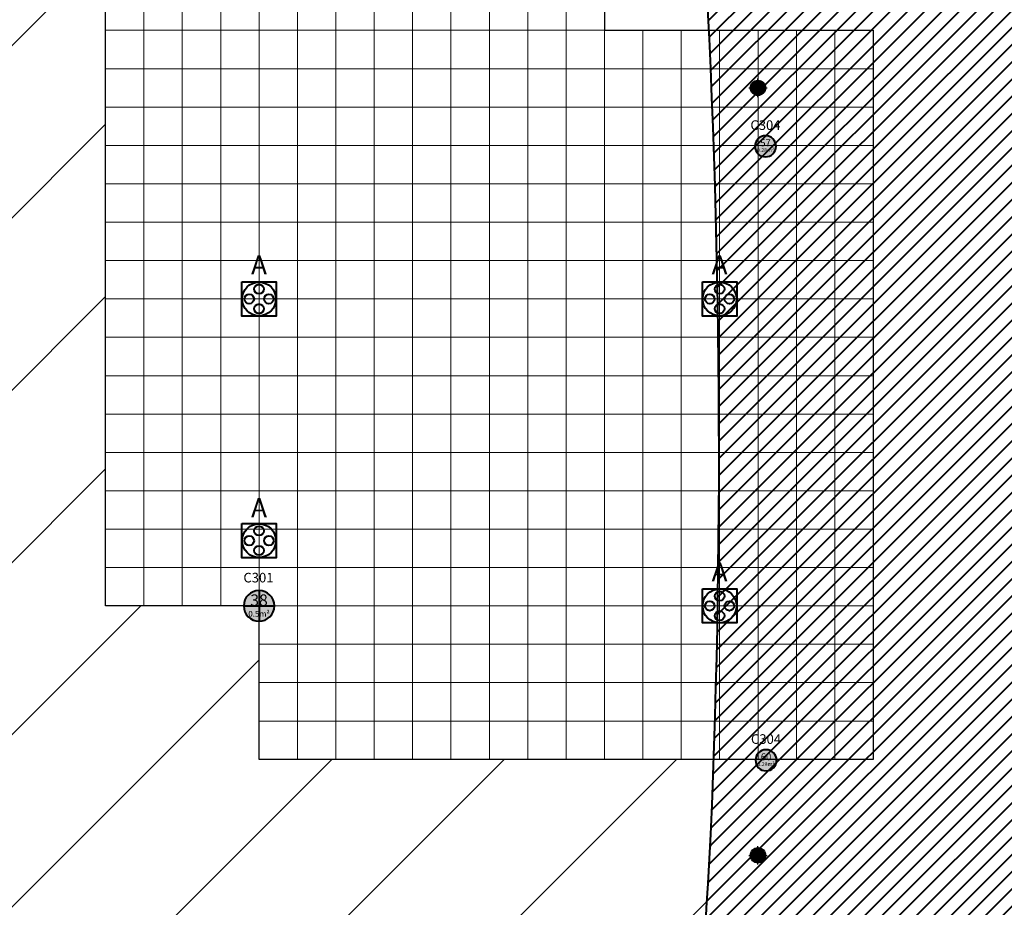
# Model space of a CAD drawing. Units: millimetres. Extents: x -53 to 555, y 63 to 424.
# Drawn here: x 287 to 313, y 356 to 380 of the extents above; entities that cross this region are included whole.
import ezdxf
from ezdxf.enums import TextEntityAlignment as Align

# ---------------------------------------------------------------- set-up
doc = ezdxf.new("R2010")
doc.units = ezdxf.units.MM
for name, color, linetype in [('Grid 1 x 1 meter', 130, 'Continuous'), ('Hall 2 - Emergency Hatch', 1, 'Continuous'), ('PUNTOS GEODESICOS', 190, 'Continuous'), ('V_Hall 3 - Building Structure', 7, 'Continuous')]:
    doc.layers.add(name, color=color, linetype=linetype)
for name, color, linetype, true_color in [('V_Hall 3 - geodesic', 1, 'Continuous', 0xff0000), ('V_Hall 3 - Heights', 7, 'Continuous', 0x7267ff), ('V_Hall 3 - Pillar Numbers', 7, 'Continuous', 0xfefefe), ('V_Hall 3 - Pillar Numbers - Venue', 7, 'Continuous', 0xfefefe), ('V_Hall 3 - Service Chest Letters', 7, 'Continuous', 0x535353), ('V_Hall 3 - Service Chests', 7, 'Continuous', 0x535353)]:
    doc.layers.add(name, color=color, linetype=linetype, true_color=true_color)
doc.styles.add('ARIAL_400_0', font='arial.ttf', dxfattribs={"height": 550})
doc.styles.get("Standard").update_dxf_attribs({"font": 'arial.ttf'})

# ---------------------------------------------------------------- blocks, each defined once
blk = doc.blocks.new('Block9770')
at = {"layer": 'Hall 2 - Emergency Hatch'}
h = blk.add_hatch(dxfattribs=at)
h.set_pattern_fill('ANSI31', color=256, scale=1000)
h.set_pattern_definition([(45, (-2510921.3, -308523.6), (-2245.064, 2245.064), [])])
h.paths.add_polyline_path([(-412572, 96820), (-412572, 91820), (-397600, 91795), (-397600, 51882), (-405572, 51820), (-405572, 55400), (-418207, 55400), (-418207, 43240), (-405572, 43240), (-405572, 46820), (-397581, 46820), (-397581, 6859), (-412572, 6820), (-412572, 3400), (-413792, 3400), (-413792, 620), (-413172, 620), (-413172, 220), (-413772, 220), (-413772, -2380), (-413172, -2380), (-413172, -2980), (-409498, -2980), (-409498, 1820), (-377422, 1820), (-377422, 100), (-364647, 100), (-364647, 1820), (-328497, 1820), (-328497, 100), (-315647, 100), (-315647, 1820), (-279497, 1820), (-279497, 100), (-266647, 100), (-266647, 1820), (-230497, 1820), (-230497, 100), (-217722, 100), (-217722, 1820), (-181647, 1820), (-181647, 100), (-168647, 100), (-168647, 1820), (-132497, 1820), (-132497, 100), (-119722, 100), (-119722, 1820), (-83497, 1820), (-83497, 100), (-70647, 100), (-70647, 1820), (-34497, 1820), (-34497, 100), (-21647, 100), (-21647, 1820), (-1171, 1820), (-1171, 100220), (-5497, 100220), (-5497, 96820)])
h.paths.add_polyline_path([(-319572, 91820), (-299572, 91820), (-299572, 51820), (-315572, 51820), (-315572, 55820), (-319572, 55820)], flags=16)
h.paths.add_polyline_path([(-324568, 55820), (-328572, 55820), (-328572, 51820), (-344572, 51820), (-344572, 91820), (-324572, 91820)], flags=16)
h.paths.add_polyline_path([(-295572, 91820), (-275572, 91820), (-275572, 55820), (-279572, 55820), (-279572, 51820), (-295572, 51820)], flags=16)
h.paths.add_polyline_path([(-348572, 51820), (-364572, 51820), (-364572, 55820), (-368572, 55820), (-368572, 91820), (-348572, 91820)], flags=16)
h.paths.add_polyline_path([(-315572, 46820), (-299572, 46820), (-299572, 6820), (-319572, 6820), (-319572, 42820), (-315572, 42820)], flags=16)
h.paths.add_polyline_path([(-328572, 46820), (-328572, 42714), (-324572, 42714), (-324572, 6820), (-344572, 6820), (-344572, 46820)], flags=16)
h.paths.add_polyline_path([(-295572, 46820), (-279572, 46820), (-279572, 42820), (-275572, 42820), (-275572, 6820), (-295572, 6820)], flags=16)
h.paths.add_polyline_path([(-348572, 46820), (-348572, 6820), (-368572, 6820), (-368572, 42820), (-364572, 42820), (-364572, 46820)], flags=16)
h.paths.add_polyline_path([(-270572, 91820), (-250572, 91820), (-250572, 51820), (-266572, 51820), (-266572, 55820), (-270572, 55820)], flags=16)
h.paths.add_polyline_path([(-373570, 55820), (-377572, 55820), (-377572, 51820), (-393567, 51881), (-393567, 91730), (-373572, 91820)], flags=16)
h.paths.add_polyline_path([(-270572, 42820), (-266572, 42820), (-266572, 46820), (-250572, 46820), (-250572, 6820), (-270572, 6820)], flags=16)
h.paths.add_polyline_path([(-373572, 42690), (-373572, 6820), (-393588, 6889), (-393588, 46820), (-377572, 46820), (-377572, 42820)], flags=16)
h.paths.add_polyline_path([(-246572, 91820), (-226572, 91820), (-226572, 55820), (-230572, 55820), (-230572, 51820), (-246572, 51820)], flags=16)
h.paths.add_polyline_path([(-246572, 46820), (-230572, 46820), (-230572, 42820), (-226572, 42820), (-226572, 6820), (-246572, 6820)], flags=16)
h.paths.add_polyline_path([(-221572, 91820), (-208572, 91820), (-208572, 70820), (-201572, 70820), (-201572, 51820), (-217572, 51820), (-217572, 55820), (-221572, 55820)], flags=16)
h.paths.add_polyline_path([(-221572, 42820), (-217572, 42820), (-217572, 46820), (-201572, 46820), (-201572, 6820), (-221572, 6820)], flags=16)
h.paths.add_polyline_path([(-197572, 91820), (-177572, 91820), (-177572, 55820), (-181572, 55820), (-181572, 51820), (-197572, 51820)], flags=16)
h.paths.add_polyline_path([(-197572, 46820), (-181572, 46854), (-181572, 42820), (-177572, 42820), (-177572, 6820), (-191572, 6820), (-191572, 31820), (-197572, 31820)], flags=16)
h.paths.add_polyline_path([(-172572, 91820), (-152572, 91820), (-152572, 51820), (-168572, 51820), (-168572, 55820), (-172572, 55820)], flags=16)
h.paths.add_polyline_path([(-172572, 42820), (-168572, 42820), (-168572, 46820), (-152572, 46820), (-152572, 6820), (-172572, 6820)], flags=16)
h.paths.add_polyline_path([(-148572, 91820), (-128572, 91820), (-128572, 55820), (-132572, 55820), (-132572, 51820), (-148572, 51820)], flags=16)
h.paths.add_polyline_path([(-148572, 46820), (-132572, 46820), (-132572, 42820), (-128572, 42820), (-128572, 6820), (-148572, 6820)], flags=16)
h.paths.add_polyline_path([(-123572, 91820), (-103572, 91820), (-103572, 51820), (-119572, 51820), (-119572, 55820), (-123572, 55820)], flags=16)
h.paths.add_polyline_path([(-123572, 42820), (-119572, 42820), (-119572, 46820), (-103572, 46820), (-103572, 6820), (-123572, 6820)], flags=16)
h.paths.add_polyline_path([(-99572, 91820), (-79572, 91820), (-79572, 55820), (-83572, 55820), (-83572, 51820), (-99572, 51820)], flags=16)
h.paths.add_polyline_path([(-99572, 46820), (-83572, 46820), (-83572, 42820), (-79572, 42820), (-79572, 6820), (-99572, 6820)], flags=16)
h.paths.add_polyline_path([(-74572, 91820), (-54572, 91820), (-54572, 51820), (-70572, 51820), (-70572, 55820), (-74572, 55820)], flags=16)
h.paths.add_polyline_path([(-74572, 42820), (-70572, 42820), (-70572, 46820), (-54572, 46820), (-54572, 6820), (-74572, 6820)], flags=16)
h.paths.add_polyline_path([(-50572, 91820), (-30572, 91820), (-30572, 55820), (-34572, 55820), (-34572, 51820), (-50572, 51820)], flags=16)
h.paths.add_polyline_path([(-50572, 46820), (-34572, 46820), (-34572, 42820), (-30572, 42820), (-30572, 6820), (-50572, 6820)], flags=16)
h.paths.add_polyline_path([(-25572, 91820), (-5572, 91820), (-5572, 51820), (-21572, 51820), (-21572, 55680), (-25572, 55680)], flags=16)
h.paths.add_polyline_path([(-25572, 42820), (-21572, 42820), (-21572, 46820), (-5572, 46820), (-5572, 6820), (-25572, 6820)], flags=16)
at = {"layer": 'V_Hall 3 - Building Structure', "lineweight": 40}
h = blk.add_hatch(color=7, dxfattribs=at)
edge = h.paths.add_edge_path()
edge.add_arc((-204376, 67797), 275, 270, 450)
edge.add_arc((-204376, 67797), 275, 90, 270)
edge.add_line((-204376, 67522), (-204376, 67522))
h = blk.add_hatch(color=7, dxfattribs=at)
edge = h.paths.add_edge_path()
edge.add_arc((-217572, 55820), 400, 0, 180)
edge.add_arc((-217572, 55820), 400, 180, 360)
h = blk.add_hatch(color=7, dxfattribs=at)
edge = h.paths.add_edge_path()
edge.add_arc((-204362, 51796), 275, 270, 450)
edge.add_arc((-204362, 51796), 275, 90, 270)
edge.add_line((-204362, 51521), (-204362, 51521))
at = {"layer": 'V_Hall 3 - Heights', "lineweight": 40, "true_color": 0x972868, "transparency": 33554572}
h = blk.add_hatch(dxfattribs=at)
h.set_pattern_fill('ANSI31', color=227, scale=100, style=0)
edge = h.paths.add_edge_path()
edge.add_line((-188821, -2512), (-205073, -2508))
edge.add_arc((-331106, -3498), 126037, 0.4503, 5.61329)
edge.add_arc((118388, 30337), 324775, 176.55184, 183.79709, ccw=False)
edge.add_arc((-436873, 59794), 231287, 357.54103, 369.71703)
edge.add_arc((-428688, 61248), 222974, 9.70385, 10.43683)
edge.add_line((-209403, 101640), (-193889, 101640))
edge.add_line((-193889, 101640), (-193737, 101021))
edge.add_arc((-282142, 79534), 90979, -8.74619, 13.66096, ccw=False)
edge.add_arc((-58635, 47845), 134774, 172.38693, 189.94677)
edge.add_arc((-305117, 142), 116327, -0.15322, 12.11942, ccw=False)
edge.add_arc((-299860, 75), 111070, 358.66542, 359.87408, ccw=False)
edge.add_line((-188821, -2512), (-188821, -2512))
at = {"layer": 'Hall 2 - Emergency Hatch'}
blk.add_lwpolyline([(-221572, 55820), (-221572, 91820), (-208572, 91820), (-208572, 70820), (-201572, 70820), (-201572, 51820), (-217572, 51820), (-217572, 55820)], close=True, dxfattribs=at)
at = {"layer": 'V_Hall 3 - Building Structure', "color": 7, "lineweight": 40}
for p, q in [((-217572, 56220), (-217572, 55420)), ((-217972, 55820), (-217172, 55820))]:
    blk.add_line(p, q, dxfattribs=at)
for points in [[(-204376, 67522, 1), (-204376, 68072, 1), (-204376, 67522)], [(-217172, 55820, 1), (-217972, 55820, 1), (-217172, 55820)], [(-204362, 51521, 1), (-204362, 52071, 1), (-204362, 51521)]]:
    blk.add_lwpolyline(points, format="xyb", close=True, dxfattribs=at)
at = {"layer": 'V_Hall 3 - Heights', "color": 227, "lineweight": 40, "true_color": 0x972868, "transparency": 33554572}
blk.add_lwpolyline([(-188821, -2512), (-205073, -2508, 0.022532), (-205674, 8830, -0.031624), (-205799, 49871, 0.053178), (-208904, 98831, 0.003198), (-209403, 101640), (-193889, 101640), (-193737, 101021, -0.098082), (-192221, 65700, 0.07677), (-191383, 24565, -0.053601), (-188791, -169, -0.005274), (-188821, -2512)], format="xyb", close=True, dxfattribs=at)
at = {"layer": 'V_Hall 3 - Service Chests', "color": 251, "lineweight": 40, "true_color": 0x535353}
for points in [[(-218017, 64265), (-217127, 64265), (-217127, 63375), (-218017, 63375), (-218017, 64265)], [(-206017, 64265), (-205127, 64265), (-205127, 63375), (-206017, 63375), (-206017, 64265)], [(-218017, 57965), (-217127, 57965), (-217127, 57075), (-218017, 57075), (-218017, 57965)], [(-206017, 56265), (-205127, 56265), (-205127, 55375), (-206017, 55375), (-206017, 56265)]]:
    blk.add_lwpolyline(points, dxfattribs=at)
for centre, radius in [((-217572, 63820), 441), ((-217572, 64076), 125), ((-205572, 63820), 441), ((-205572, 64076), 125), ((-217828, 63820), 125), ((-217316, 63820), 125), ((-205828, 63820), 125), ((-205316, 63820), 125), ((-217572, 63564), 125), ((-205572, 63564), 125), ((-217572, 57520), 441), ((-217572, 57776), 125), ((-217828, 57520), 125), ((-217316, 57520), 125), ((-217572, 57264), 125), ((-205572, 55820), 441), ((-205572, 56076), 125), ((-205828, 55820), 125), ((-205316, 55820), 125), ((-205572, 55564), 125)]:
    blk.add_circle(centre, radius, dxfattribs=at)
at = {"layer": 'V_Hall 3 - Pillar Numbers', "color": 7, "true_color": 0xfefefe, "style": 'ARIAL_400_0'}
for s, height, p in [('0.28m²', 100, (-204376, 67700)), ('57', 180, (-204376, 67888)), ('38', 300, (-217572, 55970)), ('0.5m²', 150, (-217572, 55614)), ('60', 180, (-204362, 51888)), ('0.28m²', 100, (-204362, 51699))]:
    blk.add_text(s, height=height, dxfattribs=at).set_placement(p, align=Align.MIDDLE_CENTER)
at = {"layer": 'V_Hall 3 - Pillar Numbers - Venue', "char_height": 250, "attachment_point": 1}
for s, insert in [('C304', (-204769, 68475)), ('C301', (-217980, 56682)), ('C304', (-204755, 52475))]:
    blk.add_mtext_dynamic_manual_height_columns(s, width=1287.32, gutter_width=12.5, heights=[0], dxfattribs=dict(at, insert=insert))
at = {"layer": 'V_Hall 3 - Service Chest Letters', "color": 251, "true_color": 0x535353, "style": 'ARIAL_400_0'}
for p in [(-217572, 64710), (-205572, 64710), (-217572, 58379), (-205572, 56710)]:
    blk.add_text('A', height=500, dxfattribs=at).set_placement(p, align=Align.MIDDLE_CENTER)
blk = doc.blocks.new('grid 3')
at = {"layer": 'Grid 1 x 1 meter', "color": 251, "lineweight": 0, "true_color": 0x535353}
for points in [[(191.016, 64), (191.016, 65), (192.016, 65), (192.016, 64), (191.016, 64)], [(192.016, 64), (192.016, 65), (193.016, 65), (193.016, 64), (192.016, 64)], [(193.016, 64), (193.016, 65), (194.016, 65), (194.016, 64), (193.016, 64)], [(194.016, 64), (194.016, 65), (195.016, 65), (195.016, 64), (194.016, 64)], [(195.016, 64), (195.016, 65), (196.016, 65), (196.016, 64), (195.016, 64)], [(196.016, 64), (196.016, 65), (197.016, 65), (197.016, 64), (196.016, 64)], [(197.016, 64), (197.016, 65), (198.016, 65), (198.016, 64), (197.016, 64)], [(198.016, 64), (198.016, 65), (199.016, 65), (199.016, 64), (198.016, 64)], [(199.016, 64), (199.016, 65), (200.016, 65), (200.016, 64), (199.016, 64)], [(200.016, 64), (200.016, 65), (201.016, 65), (201.016, 64), (200.016, 64)], [(201.016, 64), (201.016, 65), (202.016, 65), (202.016, 64), (201.016, 64)], [(202.016, 64), (202.016, 65), (203.016, 65), (203.016, 64), (202.016, 64)], [(203.016, 64), (203.016, 65), (204.016, 65), (204.016, 64), (203.016, 64)], [(191.016, 63), (191.016, 64), (192.016, 64), (192.016, 63), (191.016, 63)], [(192.016, 63), (192.016, 64), (193.016, 64), (193.016, 63), (192.016, 63)], [(193.016, 63), (193.016, 64), (194.016, 64), (194.016, 63), (193.016, 63)], [(194.016, 63), (194.016, 64), (195.016, 64), (195.016, 63), (194.016, 63)], [(195.016, 63), (195.016, 64), (196.016, 64), (196.016, 63), (195.016, 63)], [(196.016, 63), (196.016, 64), (197.016, 64), (197.016, 63), (196.016, 63)], [(197.016, 63), (197.016, 64), (198.016, 64), (198.016, 63), (197.016, 63)], [(198.016, 63), (198.016, 64), (199.016, 64), (199.016, 63), (198.016, 63)], [(199.016, 63), (199.016, 64), (200.016, 64), (200.016, 63), (199.016, 63)], [(200.016, 63), (200.016, 64), (201.016, 64), (201.016, 63), (200.016, 63)], [(201.016, 63), (201.016, 64), (202.016, 64), (202.016, 63), (201.016, 63)], [(202.016, 63), (202.016, 64), (203.016, 64), (203.016, 63), (202.016, 63)], [(203.016, 63), (203.016, 64), (204.016, 64), (204.016, 63), (203.016, 63)], [(204.016, 63), (204.016, 64), (205.016, 64), (205.016, 63), (204.016, 63)], [(205.016, 63), (205.016, 64), (206.016, 64), (206.016, 63), (205.016, 63)], [(206.016, 63), (206.016, 64), (207.016, 64), (207.016, 63), (206.016, 63)], [(207.016, 63), (207.016, 64), (208.016, 64), (208.016, 63), (207.016, 63)], [(208.016, 63), (208.016, 64), (209.016, 64), (209.016, 63), (208.016, 63)], [(209.016, 63), (209.016, 64), (210.016, 64), (210.016, 63), (209.016, 63)], [(210.016, 63), (210.016, 64), (211.016, 64), (211.016, 63), (210.016, 63)], [(191.016, 62), (191.016, 63), (192.016, 63), (192.016, 62), (191.016, 62)], [(192.016, 62), (192.016, 63), (193.016, 63), (193.016, 62), (192.016, 62)], [(193.016, 62), (193.016, 63), (194.016, 63), (194.016, 62), (193.016, 62)], [(194.016, 62), (194.016, 63), (195.016, 63), (195.016, 62), (194.016, 62)], [(195.016, 62), (195.016, 63), (196.016, 63), (196.016, 62), (195.016, 62)], [(196.016, 62), (196.016, 63), (197.016, 63), (197.016, 62), (196.016, 62)], [(197.016, 62), (197.016, 63), (198.016, 63), (198.016, 62), (197.016, 62)], [(198.016, 62), (198.016, 63), (199.016, 63), (199.016, 62), (198.016, 62)], [(199.016, 62), (199.016, 63), (200.016, 63), (200.016, 62), (199.016, 62)], [(200.016, 62), (200.016, 63), (201.016, 63), (201.016, 62), (200.016, 62)], [(201.016, 62), (201.016, 63), (202.016, 63), (202.016, 62), (201.016, 62)], [(202.016, 62), (202.016, 63), (203.016, 63), (203.016, 62), (202.016, 62)], [(203.016, 62), (203.016, 63), (204.016, 63), (204.016, 62), (203.016, 62)], [(204.016, 62), (204.016, 63), (205.016, 63), (205.016, 62), (204.016, 62)], [(205.016, 62), (205.016, 63), (206.016, 63), (206.016, 62), (205.016, 62)], [(206.016, 62), (206.016, 63), (207.016, 63), (207.016, 62), (206.016, 62)], [(207.016, 62), (207.016, 63), (208.016, 63), (208.016, 62), (207.016, 62)], [(208.016, 62), (208.016, 63), (209.016, 63), (209.016, 62), (208.016, 62)], [(209.016, 62), (209.016, 63), (210.016, 63), (210.016, 62), (209.016, 62)], [(210.016, 62), (210.016, 63), (211.016, 63), (211.016, 62), (210.016, 62)], [(191.016, 61), (191.016, 62), (192.016, 62), (192.016, 61), (191.016, 61)], [(192.016, 61), (192.016, 62), (193.016, 62), (193.016, 61), (192.016, 61)], [(193.016, 61), (193.016, 62), (194.016, 62), (194.016, 61), (193.016, 61)], [(194.016, 61), (194.016, 62), (195.016, 62), (195.016, 61), (194.016, 61)], [(195.016, 61), (195.016, 62), (196.016, 62), (196.016, 61), (195.016, 61)], [(196.016, 61), (196.016, 62), (197.016, 62), (197.016, 61), (196.016, 61)], [(197.016, 61), (197.016, 62), (198.016, 62), (198.016, 61), (197.016, 61)], [(198.016, 61), (198.016, 62), (199.016, 62), (199.016, 61), (198.016, 61)], [(199.016, 61), (199.016, 62), (200.016, 62), (200.016, 61), (199.016, 61)], [(200.016, 61), (200.016, 62), (201.016, 62), (201.016, 61), (200.016, 61)], [(201.016, 61), (201.016, 62), (202.016, 62), (202.016, 61), (201.016, 61)], [(202.016, 61), (202.016, 62), (203.016, 62), (203.016, 61), (202.016, 61)], [(203.016, 61), (203.016, 62), (204.016, 62), (204.016, 61), (203.016, 61)], [(204.016, 61), (204.016, 62), (205.016, 62), (205.016, 61), (204.016, 61)], [(205.016, 61), (205.016, 62), (206.016, 62), (206.016, 61), (205.016, 61)], [(206.016, 61), (206.016, 62), (207.016, 62), (207.016, 61), (206.016, 61)], [(207.016, 61), (207.016, 62), (208.016, 62), (208.016, 61), (207.016, 61)], [(208.016, 61), (208.016, 62), (209.016, 62), (209.016, 61), (208.016, 61)], [(209.016, 61), (209.016, 62), (210.016, 62), (210.016, 61), (209.016, 61)], [(210.016, 61), (210.016, 62), (211.016, 62), (211.016, 61), (210.016, 61)], [(191.016, 60), (191.016, 61), (192.016, 61), (192.016, 60), (191.016, 60)], [(192.016, 60), (192.016, 61), (193.016, 61), (193.016, 60), (192.016, 60)], [(193.016, 60), (193.016, 61), (194.016, 61), (194.016, 60), (193.016, 60)], [(194.016, 60), (194.016, 61), (195.016, 61), (195.016, 60), (194.016, 60)], [(195.016, 60), (195.016, 61), (196.016, 61), (196.016, 60), (195.016, 60)], [(196.016, 60), (196.016, 61), (197.016, 61), (197.016, 60), (196.016, 60)], [(197.016, 60), (197.016, 61), (198.016, 61), (198.016, 60), (197.016, 60)], [(198.016, 60), (198.016, 61), (199.016, 61), (199.016, 60), (198.016, 60)], [(199.016, 60), (199.016, 61), (200.016, 61), (200.016, 60), (199.016, 60)], [(200.016, 60), (200.016, 61), (201.016, 61), (201.016, 60), (200.016, 60)], [(201.016, 60), (201.016, 61), (202.016, 61), (202.016, 60), (201.016, 60)], [(202.016, 60), (202.016, 61), (203.016, 61), (203.016, 60), (202.016, 60)], [(203.016, 60), (203.016, 61), (204.016, 61), (204.016, 60), (203.016, 60)], [(204.016, 60), (204.016, 61), (205.016, 61), (205.016, 60), (204.016, 60)], [(205.016, 60), (205.016, 61), (206.016, 61), (206.016, 60), (205.016, 60)], [(206.016, 60), (206.016, 61), (207.016, 61), (207.016, 60), (206.016, 60)], [(207.016, 60), (207.016, 61), (208.016, 61), (208.016, 60), (207.016, 60)], [(208.016, 60), (208.016, 61), (209.016, 61), (209.016, 60), (208.016, 60)], [(209.016, 60), (209.016, 61), (210.016, 61), (210.016, 60), (209.016, 60)], [(210.016, 60), (210.016, 61), (211.016, 61), (211.016, 60), (210.016, 60)], [(191.016, 59), (191.016, 60), (192.016, 60), (192.016, 59), (191.016, 59)], [(192.016, 59), (192.016, 60), (193.016, 60), (193.016, 59), (192.016, 59)], [(193.016, 59), (193.016, 60), (194.016, 60), (194.016, 59), (193.016, 59)], [(194.016, 59), (194.016, 60), (195.016, 60), (195.016, 59), (194.016, 59)], [(195.016, 59), (195.016, 60), (196.016, 60), (196.016, 59), (195.016, 59)], [(196.016, 59), (196.016, 60), (197.016, 60), (197.016, 59), (196.016, 59)], [(197.016, 59), (197.016, 60), (198.016, 60), (198.016, 59), (197.016, 59)], [(198.016, 59), (198.016, 60), (199.016, 60), (199.016, 59), (198.016, 59)], [(199.016, 59), (199.016, 60), (200.016, 60), (200.016, 59), (199.016, 59)], [(200.016, 59), (200.016, 60), (201.016, 60), (201.016, 59), (200.016, 59)], [(201.016, 59), (201.016, 60), (202.016, 60), (202.016, 59), (201.016, 59)], [(202.016, 59), (202.016, 60), (203.016, 60), (203.016, 59), (202.016, 59)], [(203.016, 59), (203.016, 60), (204.016, 60), (204.016, 59), (203.016, 59)], [(204.016, 59), (204.016, 60), (205.016, 60), (205.016, 59), (204.016, 59)], [(205.016, 59), (205.016, 60), (206.016, 60), (206.016, 59), (205.016, 59)], [(206.016, 59), (206.016, 60), (207.016, 60), (207.016, 59), (206.016, 59)], [(207.016, 59), (207.016, 60), (208.016, 60), (208.016, 59), (207.016, 59)], [(208.016, 59), (208.016, 60), (209.016, 60), (209.016, 59), (208.016, 59)], [(209.016, 59), (209.016, 60), (210.016, 60), (210.016, 59), (209.016, 59)], [(210.016, 59), (210.016, 60), (211.016, 60), (211.016, 59), (210.016, 59)], [(191.016, 58), (191.016, 59), (192.016, 59), (192.016, 58), (191.016, 58)], [(192.016, 58), (192.016, 59), (193.016, 59), (193.016, 58), (192.016, 58)], [(193.016, 58), (193.016, 59), (194.016, 59), (194.016, 58), (193.016, 58)], [(194.016, 58), (194.016, 59), (195.016, 59), (195.016, 58), (194.016, 58)], [(195.016, 58), (195.016, 59), (196.016, 59), (196.016, 58), (195.016, 58)], [(196.016, 58), (196.016, 59), (197.016, 59), (197.016, 58), (196.016, 58)], [(197.016, 58), (197.016, 59), (198.016, 59), (198.016, 58), (197.016, 58)], [(198.016, 58), (198.016, 59), (199.016, 59), (199.016, 58), (198.016, 58)], [(199.016, 58), (199.016, 59), (200.016, 59), (200.016, 58), (199.016, 58)], [(200.016, 58), (200.016, 59), (201.016, 59), (201.016, 58), (200.016, 58)], [(201.016, 58), (201.016, 59), (202.016, 59), (202.016, 58), (201.016, 58)], [(202.016, 58), (202.016, 59), (203.016, 59), (203.016, 58), (202.016, 58)], [(203.016, 58), (203.016, 59), (204.016, 59), (204.016, 58), (203.016, 58)], [(204.016, 58), (204.016, 59), (205.016, 59), (205.016, 58), (204.016, 58)], [(205.016, 58), (205.016, 59), (206.016, 59), (206.016, 58), (205.016, 58)], [(206.016, 58), (206.016, 59), (207.016, 59), (207.016, 58), (206.016, 58)], [(207.016, 58), (207.016, 59), (208.016, 59), (208.016, 58), (207.016, 58)], [(208.016, 58), (208.016, 59), (209.016, 59), (209.016, 58), (208.016, 58)], [(209.016, 58), (209.016, 59), (210.016, 59), (210.016, 58), (209.016, 58)], [(210.016, 58), (210.016, 59), (211.016, 59), (211.016, 58), (210.016, 58)], [(191.016, 57), (191.016, 58), (192.016, 58), (192.016, 57), (191.016, 57)], [(192.016, 57), (192.016, 58), (193.016, 58), (193.016, 57), (192.016, 57)], [(193.016, 57), (193.016, 58), (194.016, 58), (194.016, 57), (193.016, 57)], [(194.016, 57), (194.016, 58), (195.016, 58), (195.016, 57), (194.016, 57)], [(195.016, 57), (195.016, 58), (196.016, 58), (196.016, 57), (195.016, 57)], [(196.016, 57), (196.016, 58), (197.016, 58), (197.016, 57), (196.016, 57)], [(197.016, 57), (197.016, 58), (198.016, 58), (198.016, 57), (197.016, 57)], [(198.016, 57), (198.016, 58), (199.016, 58), (199.016, 57), (198.016, 57)], [(199.016, 57), (199.016, 58), (200.016, 58), (200.016, 57), (199.016, 57)], [(200.016, 57), (200.016, 58), (201.016, 58), (201.016, 57), (200.016, 57)], [(201.016, 57), (201.016, 58), (202.016, 58), (202.016, 57), (201.016, 57)], [(202.016, 57), (202.016, 58), (203.016, 58), (203.016, 57), (202.016, 57)], [(203.016, 57), (203.016, 58), (204.016, 58), (204.016, 57), (203.016, 57)], [(204.016, 57), (204.016, 58), (205.016, 58), (205.016, 57), (204.016, 57)], [(205.016, 57), (205.016, 58), (206.016, 58), (206.016, 57), (205.016, 57)], [(206.016, 57), (206.016, 58), (207.016, 58), (207.016, 57), (206.016, 57)], [(207.016, 57), (207.016, 58), (208.016, 58), (208.016, 57), (207.016, 57)], [(208.016, 57), (208.016, 58), (209.016, 58), (209.016, 57), (208.016, 57)], [(209.016, 57), (209.016, 58), (210.016, 58), (210.016, 57), (209.016, 57)], [(210.016, 57), (210.016, 58), (211.016, 58), (211.016, 57), (210.016, 57)], [(191.016, 56), (191.016, 57), (192.016, 57), (192.016, 56), (191.016, 56)], [(192.016, 56), (192.016, 57), (193.016, 57), (193.016, 56), (192.016, 56)], [(193.016, 56), (193.016, 57), (194.016, 57), (194.016, 56), (193.016, 56)], [(194.016, 56), (194.016, 57), (195.016, 57), (195.016, 56), (194.016, 56)], [(195.016, 56), (195.016, 57), (196.016, 57), (196.016, 56), (195.016, 56)], [(196.016, 56), (196.016, 57), (197.016, 57), (197.016, 56), (196.016, 56)], [(197.016, 56), (197.016, 57), (198.016, 57), (198.016, 56), (197.016, 56)], [(198.016, 56), (198.016, 57), (199.016, 57), (199.016, 56), (198.016, 56)], [(199.016, 56), (199.016, 57), (200.016, 57), (200.016, 56), (199.016, 56)], [(200.016, 56), (200.016, 57), (201.016, 57), (201.016, 56), (200.016, 56)], [(201.016, 56), (201.016, 57), (202.016, 57), (202.016, 56), (201.016, 56)], [(202.016, 56), (202.016, 57), (203.016, 57), (203.016, 56), (202.016, 56)], [(203.016, 56), (203.016, 57), (204.016, 57), (204.016, 56), (203.016, 56)], [(204.016, 56), (204.016, 57), (205.016, 57), (205.016, 56), (204.016, 56)], [(205.016, 56), (205.016, 57), (206.016, 57), (206.016, 56), (205.016, 56)], [(206.016, 56), (206.016, 57), (207.016, 57), (207.016, 56), (206.016, 56)], [(207.016, 56), (207.016, 57), (208.016, 57), (208.016, 56), (207.016, 56)], [(208.016, 56), (208.016, 57), (209.016, 57), (209.016, 56), (208.016, 56)], [(209.016, 56), (209.016, 57), (210.016, 57), (210.016, 56), (209.016, 56)], [(210.016, 56), (210.016, 57), (211.016, 57), (211.016, 56), (210.016, 56)], [(191.016, 55), (191.016, 56), (192.016, 56), (192.016, 55), (191.016, 55)], [(192.016, 55), (192.016, 56), (193.016, 56), (193.016, 55), (192.016, 55)], [(193.016, 55), (193.016, 56), (194.016, 56), (194.016, 55), (193.016, 55)], [(194.016, 55), (194.016, 56), (195.016, 56), (195.016, 55), (194.016, 55)], [(195.016, 55), (195.016, 56), (196.016, 56), (196.016, 55), (195.016, 55)], [(196.016, 55), (196.016, 56), (197.016, 56), (197.016, 55), (196.016, 55)], [(197.016, 55), (197.016, 56), (198.016, 56), (198.016, 55), (197.016, 55)], [(198.016, 55), (198.016, 56), (199.016, 56), (199.016, 55), (198.016, 55)], [(199.016, 55), (199.016, 56), (200.016, 56), (200.016, 55), (199.016, 55)], [(200.016, 55), (200.016, 56), (201.016, 56), (201.016, 55), (200.016, 55)], [(201.016, 55), (201.016, 56), (202.016, 56), (202.016, 55), (201.016, 55)], [(202.016, 55), (202.016, 56), (203.016, 56), (203.016, 55), (202.016, 55)], [(203.016, 55), (203.016, 56), (204.016, 56), (204.016, 55), (203.016, 55)], [(204.016, 55), (204.016, 56), (205.016, 56), (205.016, 55), (204.016, 55)], [(205.016, 55), (205.016, 56), (206.016, 56), (206.016, 55), (205.016, 55)], [(206.016, 55), (206.016, 56), (207.016, 56), (207.016, 55), (206.016, 55)], [(207.016, 55), (207.016, 56), (208.016, 56), (208.016, 55), (207.016, 55)], [(208.016, 55), (208.016, 56), (209.016, 56), (209.016, 55), (208.016, 55)], [(209.016, 55), (209.016, 56), (210.016, 56), (210.016, 55), (209.016, 55)], [(210.016, 55), (210.016, 56), (211.016, 56), (211.016, 55), (210.016, 55)], [(191.016, 54), (191.016, 55), (192.016, 55), (192.016, 54), (191.016, 54)], [(192.016, 54), (192.016, 55), (193.016, 55), (193.016, 54), (192.016, 54)], [(193.016, 54), (193.016, 55), (194.016, 55), (194.016, 54), (193.016, 54)], [(194.016, 54), (194.016, 55), (195.016, 55), (195.016, 54), (194.016, 54)], [(195.016, 54), (195.016, 55), (196.016, 55), (196.016, 54), (195.016, 54)], [(196.016, 54), (196.016, 55), (197.016, 55), (197.016, 54), (196.016, 54)], [(197.016, 54), (197.016, 55), (198.016, 55), (198.016, 54), (197.016, 54)], [(198.016, 54), (198.016, 55), (199.016, 55), (199.016, 54), (198.016, 54)], [(199.016, 54), (199.016, 55), (200.016, 55), (200.016, 54), (199.016, 54)], [(200.016, 54), (200.016, 55), (201.016, 55), (201.016, 54), (200.016, 54)], [(201.016, 54), (201.016, 55), (202.016, 55), (202.016, 54), (201.016, 54)], [(202.016, 54), (202.016, 55), (203.016, 55), (203.016, 54), (202.016, 54)], [(203.016, 54), (203.016, 55), (204.016, 55), (204.016, 54), (203.016, 54)], [(204.016, 54), (204.016, 55), (205.016, 55), (205.016, 54), (204.016, 54)], [(205.016, 54), (205.016, 55), (206.016, 55), (206.016, 54), (205.016, 54)], [(206.016, 54), (206.016, 55), (207.016, 55), (207.016, 54), (206.016, 54)], [(207.016, 54), (207.016, 55), (208.016, 55), (208.016, 54), (207.016, 54)], [(208.016, 54), (208.016, 55), (209.016, 55), (209.016, 54), (208.016, 54)], [(209.016, 54), (209.016, 55), (210.016, 55), (210.016, 54), (209.016, 54)], [(210.016, 54), (210.016, 55), (211.016, 55), (211.016, 54), (210.016, 54)], [(191.016, 53), (191.016, 54), (192.016, 54), (192.016, 53), (191.016, 53)], [(192.016, 53), (192.016, 54), (193.016, 54), (193.016, 53), (192.016, 53)], [(193.016, 53), (193.016, 54), (194.016, 54), (194.016, 53), (193.016, 53)], [(194.016, 53), (194.016, 54), (195.016, 54), (195.016, 53), (194.016, 53)], [(195.016, 53), (195.016, 54), (196.016, 54), (196.016, 53), (195.016, 53)], [(196.016, 53), (196.016, 54), (197.016, 54), (197.016, 53), (196.016, 53)], [(197.016, 53), (197.016, 54), (198.016, 54), (198.016, 53), (197.016, 53)], [(198.016, 53), (198.016, 54), (199.016, 54), (199.016, 53), (198.016, 53)], [(199.016, 53), (199.016, 54), (200.016, 54), (200.016, 53), (199.016, 53)], [(200.016, 53), (200.016, 54), (201.016, 54), (201.016, 53), (200.016, 53)], [(201.016, 53), (201.016, 54), (202.016, 54), (202.016, 53), (201.016, 53)], [(202.016, 53), (202.016, 54), (203.016, 54), (203.016, 53), (202.016, 53)], [(203.016, 53), (203.016, 54), (204.016, 54), (204.016, 53), (203.016, 53)], [(204.016, 53), (204.016, 54), (205.016, 54), (205.016, 53), (204.016, 53)], [(205.016, 53), (205.016, 54), (206.016, 54), (206.016, 53), (205.016, 53)], [(206.016, 53), (206.016, 54), (207.016, 54), (207.016, 53), (206.016, 53)], [(207.016, 53), (207.016, 54), (208.016, 54), (208.016, 53), (207.016, 53)], [(208.016, 53), (208.016, 54), (209.016, 54), (209.016, 53), (208.016, 53)], [(209.016, 53), (209.016, 54), (210.016, 54), (210.016, 53), (209.016, 53)], [(210.016, 53), (210.016, 54), (211.016, 54), (211.016, 53), (210.016, 53)], [(191.016, 52), (191.016, 53), (192.016, 53), (192.016, 52), (191.016, 52)], [(192.016, 52), (192.016, 53), (193.016, 53), (193.016, 52), (192.016, 52)], [(193.016, 52), (193.016, 53), (194.016, 53), (194.016, 52), (193.016, 52)], [(194.016, 52), (194.016, 53), (195.016, 53), (195.016, 52), (194.016, 52)], [(195.016, 52), (195.016, 53), (196.016, 53), (196.016, 52), (195.016, 52)], [(196.016, 52), (196.016, 53), (197.016, 53), (197.016, 52), (196.016, 52)], [(197.016, 52), (197.016, 53), (198.016, 53), (198.016, 52), (197.016, 52)], [(198.016, 52), (198.016, 53), (199.016, 53), (199.016, 52), (198.016, 52)], [(199.016, 52), (199.016, 53), (200.016, 53), (200.016, 52), (199.016, 52)], [(200.016, 52), (200.016, 53), (201.016, 53), (201.016, 52), (200.016, 52)], [(201.016, 52), (201.016, 53), (202.016, 53), (202.016, 52), (201.016, 52)], [(202.016, 52), (202.016, 53), (203.016, 53), (203.016, 52), (202.016, 52)], [(203.016, 52), (203.016, 53), (204.016, 53), (204.016, 52), (203.016, 52)], [(204.016, 52), (204.016, 53), (205.016, 53), (205.016, 52), (204.016, 52)], [(205.016, 52), (205.016, 53), (206.016, 53), (206.016, 52), (205.016, 52)], [(206.016, 52), (206.016, 53), (207.016, 53), (207.016, 52), (206.016, 52)], [(207.016, 52), (207.016, 53), (208.016, 53), (208.016, 52), (207.016, 52)], [(208.016, 52), (208.016, 53), (209.016, 53), (209.016, 52), (208.016, 52)], [(209.016, 52), (209.016, 53), (210.016, 53), (210.016, 52), (209.016, 52)], [(210.016, 52), (210.016, 53), (211.016, 53), (211.016, 52), (210.016, 52)], [(191.016, 51), (191.016, 52), (192.016, 52), (192.016, 51), (191.016, 51)], [(192.016, 51), (192.016, 52), (193.016, 52), (193.016, 51), (192.016, 51)], [(193.016, 51), (193.016, 52), (194.016, 52), (194.016, 51), (193.016, 51)], [(194.016, 51), (194.016, 52), (195.016, 52), (195.016, 51), (194.016, 51)], [(195.016, 51), (195.016, 52), (196.016, 52), (196.016, 51), (195.016, 51)], [(196.016, 51), (196.016, 52), (197.016, 52), (197.016, 51), (196.016, 51)], [(197.016, 51), (197.016, 52), (198.016, 52), (198.016, 51), (197.016, 51)], [(198.016, 51), (198.016, 52), (199.016, 52), (199.016, 51), (198.016, 51)], [(199.016, 51), (199.016, 52), (200.016, 52), (200.016, 51), (199.016, 51)], [(200.016, 51), (200.016, 52), (201.016, 52), (201.016, 51), (200.016, 51)], [(201.016, 51), (201.016, 52), (202.016, 52), (202.016, 51), (201.016, 51)], [(202.016, 51), (202.016, 52), (203.016, 52), (203.016, 51), (202.016, 51)], [(203.016, 51), (203.016, 52), (204.016, 52), (204.016, 51), (203.016, 51)], [(204.016, 51), (204.016, 52), (205.016, 52), (205.016, 51), (204.016, 51)], [(205.016, 51), (205.016, 52), (206.016, 52), (206.016, 51), (205.016, 51)], [(206.016, 51), (206.016, 52), (207.016, 52), (207.016, 51), (206.016, 51)], [(207.016, 51), (207.016, 52), (208.016, 52), (208.016, 51), (207.016, 51)], [(208.016, 51), (208.016, 52), (209.016, 52), (209.016, 51), (208.016, 51)], [(209.016, 51), (209.016, 52), (210.016, 52), (210.016, 51), (209.016, 51)], [(210.016, 51), (210.016, 52), (211.016, 52), (211.016, 51), (210.016, 51)], [(191.016, 50), (191.016, 51), (192.016, 51), (192.016, 50), (191.016, 50)], [(192.016, 50), (192.016, 51), (193.016, 51), (193.016, 50), (192.016, 50)], [(193.016, 50), (193.016, 51), (194.016, 51), (194.016, 50), (193.016, 50)], [(194.016, 50), (194.016, 51), (195.016, 51), (195.016, 50), (194.016, 50)], [(195.016, 50), (195.016, 51), (196.016, 51), (196.016, 50), (195.016, 50)], [(196.016, 50), (196.016, 51), (197.016, 51), (197.016, 50), (196.016, 50)], [(197.016, 50), (197.016, 51), (198.016, 51), (198.016, 50), (197.016, 50)], [(198.016, 50), (198.016, 51), (199.016, 51), (199.016, 50), (198.016, 50)], [(199.016, 50), (199.016, 51), (200.016, 51), (200.016, 50), (199.016, 50)], [(200.016, 50), (200.016, 51), (201.016, 51), (201.016, 50), (200.016, 50)], [(201.016, 50), (201.016, 51), (202.016, 51), (202.016, 50), (201.016, 50)], [(202.016, 50), (202.016, 51), (203.016, 51), (203.016, 50), (202.016, 50)], [(203.016, 50), (203.016, 51), (204.016, 51), (204.016, 50), (203.016, 50)], [(204.016, 50), (204.016, 51), (205.016, 51), (205.016, 50), (204.016, 50)], [(205.016, 50), (205.016, 51), (206.016, 51), (206.016, 50), (205.016, 50)], [(206.016, 50), (206.016, 51), (207.016, 51), (207.016, 50), (206.016, 50)], [(207.016, 50), (207.016, 51), (208.016, 51), (208.016, 50), (207.016, 50)], [(208.016, 50), (208.016, 51), (209.016, 51), (209.016, 50), (208.016, 50)], [(209.016, 50), (209.016, 51), (210.016, 51), (210.016, 50), (209.016, 50)], [(210.016, 50), (210.016, 51), (211.016, 51), (211.016, 50), (210.016, 50)], [(191.016, 49), (191.016, 50), (192.016, 50), (192.016, 49), (191.016, 49)], [(192.016, 49), (192.016, 50), (193.016, 50), (193.016, 49), (192.016, 49)], [(193.016, 49), (193.016, 50), (194.016, 50), (194.016, 49), (193.016, 49)], [(194.016, 49), (194.016, 50), (195.016, 50), (195.016, 49), (194.016, 49)], [(195.016, 49), (195.016, 50), (196.016, 50), (196.016, 49), (195.016, 49)], [(196.016, 49), (196.016, 50), (197.016, 50), (197.016, 49), (196.016, 49)], [(197.016, 49), (197.016, 50), (198.016, 50), (198.016, 49), (197.016, 49)], [(198.016, 49), (198.016, 50), (199.016, 50), (199.016, 49), (198.016, 49)], [(199.016, 49), (199.016, 50), (200.016, 50), (200.016, 49), (199.016, 49)], [(200.016, 49), (200.016, 50), (201.016, 50), (201.016, 49), (200.016, 49)], [(201.016, 49), (201.016, 50), (202.016, 50), (202.016, 49), (201.016, 49)], [(202.016, 49), (202.016, 50), (203.016, 50), (203.016, 49), (202.016, 49)], [(203.016, 49), (203.016, 50), (204.016, 50), (204.016, 49), (203.016, 49)], [(204.016, 49), (204.016, 50), (205.016, 50), (205.016, 49), (204.016, 49)], [(205.016, 49), (205.016, 50), (206.016, 50), (206.016, 49), (205.016, 49)], [(206.016, 49), (206.016, 50), (207.016, 50), (207.016, 49), (206.016, 49)], [(207.016, 49), (207.016, 50), (208.016, 50), (208.016, 49), (207.016, 49)], [(208.016, 49), (208.016, 50), (209.016, 50), (209.016, 49), (208.016, 49)], [(209.016, 49), (209.016, 50), (210.016, 50), (210.016, 49), (209.016, 49)], [(210.016, 49), (210.016, 50), (211.016, 50), (211.016, 49), (210.016, 49)], [(195.016, 48), (195.016, 49), (196.016, 49), (196.016, 48), (195.016, 48)], [(196.016, 48), (196.016, 49), (197.016, 49), (197.016, 48), (196.016, 48)], [(197.016, 48), (197.016, 49), (198.016, 49), (198.016, 48), (197.016, 48)], [(198.016, 48), (198.016, 49), (199.016, 49), (199.016, 48), (198.016, 48)], [(199.016, 48), (199.016, 49), (200.016, 49), (200.016, 48), (199.016, 48)], [(200.016, 48), (200.016, 49), (201.016, 49), (201.016, 48), (200.016, 48)], [(201.016, 48), (201.016, 49), (202.016, 49), (202.016, 48), (201.016, 48)], [(202.016, 48), (202.016, 49), (203.016, 49), (203.016, 48), (202.016, 48)], [(203.016, 48), (203.016, 49), (204.016, 49), (204.016, 48), (203.016, 48)], [(204.016, 48), (204.016, 49), (205.016, 49), (205.016, 48), (204.016, 48)], [(205.016, 48), (205.016, 49), (206.016, 49), (206.016, 48), (205.016, 48)], [(206.016, 48), (206.016, 49), (207.016, 49), (207.016, 48), (206.016, 48)], [(207.016, 48), (207.016, 49), (208.016, 49), (208.016, 48), (207.016, 48)], [(208.016, 48), (208.016, 49), (209.016, 49), (209.016, 48), (208.016, 48)], [(209.016, 48), (209.016, 49), (210.016, 49), (210.016, 48), (209.016, 48)], [(210.016, 48), (210.016, 49), (211.016, 49), (211.016, 48), (210.016, 48)], [(195.016, 47), (195.016, 48), (196.016, 48), (196.016, 47), (195.016, 47)], [(196.016, 47), (196.016, 48), (197.016, 48), (197.016, 47), (196.016, 47)], [(197.016, 47), (197.016, 48), (198.016, 48), (198.016, 47), (197.016, 47)], [(198.016, 47), (198.016, 48), (199.016, 48), (199.016, 47), (198.016, 47)], [(199.016, 47), (199.016, 48), (200.016, 48), (200.016, 47), (199.016, 47)], [(200.016, 47), (200.016, 48), (201.016, 48), (201.016, 47), (200.016, 47)], [(201.016, 47), (201.016, 48), (202.016, 48), (202.016, 47), (201.016, 47)], [(202.016, 47), (202.016, 48), (203.016, 48), (203.016, 47), (202.016, 47)], [(203.016, 47), (203.016, 48), (204.016, 48), (204.016, 47), (203.016, 47)], [(204.016, 47), (204.016, 48), (205.016, 48), (205.016, 47), (204.016, 47)], [(205.016, 47), (205.016, 48), (206.016, 48), (206.016, 47), (205.016, 47)], [(206.016, 47), (206.016, 48), (207.016, 48), (207.016, 47), (206.016, 47)], [(207.016, 47), (207.016, 48), (208.016, 48), (208.016, 47), (207.016, 47)], [(208.016, 47), (208.016, 48), (209.016, 48), (209.016, 47), (208.016, 47)], [(209.016, 47), (209.016, 48), (210.016, 48), (210.016, 47), (209.016, 47)], [(210.016, 47), (210.016, 48), (211.016, 48), (211.016, 47), (210.016, 47)], [(195.016, 46), (195.016, 47), (196.016, 47), (196.016, 46), (195.016, 46)], [(196.016, 46), (196.016, 47), (197.016, 47), (197.016, 46), (196.016, 46)], [(197.016, 46), (197.016, 47), (198.016, 47), (198.016, 46), (197.016, 46)], [(198.016, 46), (198.016, 47), (199.016, 47), (199.016, 46), (198.016, 46)], [(199.016, 46), (199.016, 47), (200.016, 47), (200.016, 46), (199.016, 46)], [(200.016, 46), (200.016, 47), (201.016, 47), (201.016, 46), (200.016, 46)], [(201.016, 46), (201.016, 47), (202.016, 47), (202.016, 46), (201.016, 46)], [(202.016, 46), (202.016, 47), (203.016, 47), (203.016, 46), (202.016, 46)], [(203.016, 46), (203.016, 47), (204.016, 47), (204.016, 46), (203.016, 46)], [(204.016, 46), (204.016, 47), (205.016, 47), (205.016, 46), (204.016, 46)], [(205.016, 46), (205.016, 47), (206.016, 47), (206.016, 46), (205.016, 46)], [(206.016, 46), (206.016, 47), (207.016, 47), (207.016, 46), (206.016, 46)], [(207.016, 46), (207.016, 47), (208.016, 47), (208.016, 46), (207.016, 46)], [(208.016, 46), (208.016, 47), (209.016, 47), (209.016, 46), (208.016, 46)], [(209.016, 46), (209.016, 47), (210.016, 47), (210.016, 46), (209.016, 46)], [(210.016, 46), (210.016, 47), (211.016, 47), (211.016, 46), (210.016, 46)], [(195.016, 45), (195.016, 46), (196.016, 46), (196.016, 45), (195.016, 45)], [(196.016, 45), (196.016, 46), (197.016, 46), (197.016, 45), (196.016, 45)], [(197.016, 45), (197.016, 46), (198.016, 46), (198.016, 45), (197.016, 45)], [(198.016, 45), (198.016, 46), (199.016, 46), (199.016, 45), (198.016, 45)], [(199.016, 45), (199.016, 46), (200.016, 46), (200.016, 45), (199.016, 45)], [(200.016, 45), (200.016, 46), (201.016, 46), (201.016, 45), (200.016, 45)], [(201.016, 45), (201.016, 46), (202.016, 46), (202.016, 45), (201.016, 45)], [(202.016, 45), (202.016, 46), (203.016, 46), (203.016, 45), (202.016, 45)], [(203.016, 45), (203.016, 46), (204.016, 46), (204.016, 45), (203.016, 45)], [(204.016, 45), (204.016, 46), (205.016, 46), (205.016, 45), (204.016, 45)], [(205.016, 45), (205.016, 46), (206.016, 46), (206.016, 45), (205.016, 45)], [(206.016, 45), (206.016, 46), (207.016, 46), (207.016, 45), (206.016, 45)], [(207.016, 45), (207.016, 46), (208.016, 46), (208.016, 45), (207.016, 45)], [(208.016, 45), (208.016, 46), (209.016, 46), (209.016, 45), (208.016, 45)], [(209.016, 45), (209.016, 46), (210.016, 46), (210.016, 45), (209.016, 45)], [(210.016, 45), (210.016, 46), (211.016, 46), (211.016, 45), (210.016, 45)]]:
    blk.add_lwpolyline(points, dxfattribs=at)
blk = doc.blocks.new('geodesic hall 3')
at = {"layer": 'PUNTOS GEODESICOS'}
h = blk.add_hatch(dxfattribs=at)
h.set_pattern_fill('ANSI31', color=256, scale=0.2, angle=-90)
h.set_pattern_definition([(315, (511.262163, 956.435034), (0.0176776695, 0.0176776695), [])])
edge = h.paths.add_edge_path()
edge.add_arc((200, -20), 0.2, -90, 270)
h = blk.add_hatch(dxfattribs=at)
h.set_pattern_fill('ANSI31', color=256, scale=0.2, angle=-90)
h.set_pattern_definition([(315, (511.262163, 936.435034), (0.0176776695, 0.0176776695), [])])
edge = h.paths.add_edge_path()
edge.add_arc((200, -40), 0.2, -90, 270)
for p, q in [((199.758, -20), (200.242, -20)), ((200, -20.242), (200, -19.758)), ((200, -40.242), (200, -39.758)), ((199.758, -40), (200.242, -40))]:
    blk.add_line(p, q, dxfattribs=at)
for centre in [(200, -20), (200, -40)]:
    blk.add_circle(centre, 0.2, dxfattribs=at)

msp = doc.modelspace()

# ---------------------------------------------------------------- block references
at = {"xscale": 0.001, "yscale": 0.001, "zscale": 0.001}
msp.add_blockref('Block9770', (510.921, 308.524), dxfattribs=at)
at = {"layer": 'Grid 1 x 1 meter'}
msp.add_blockref('grid 3', (98.334, 315.344), dxfattribs=at)
at = {"layer": 'V_Hall 3 - geodesic'}
msp.add_blockref('geodesic hall 3', (106.349, 397.844), dxfattribs=at)

doc.saveas('drawing.dxf')
